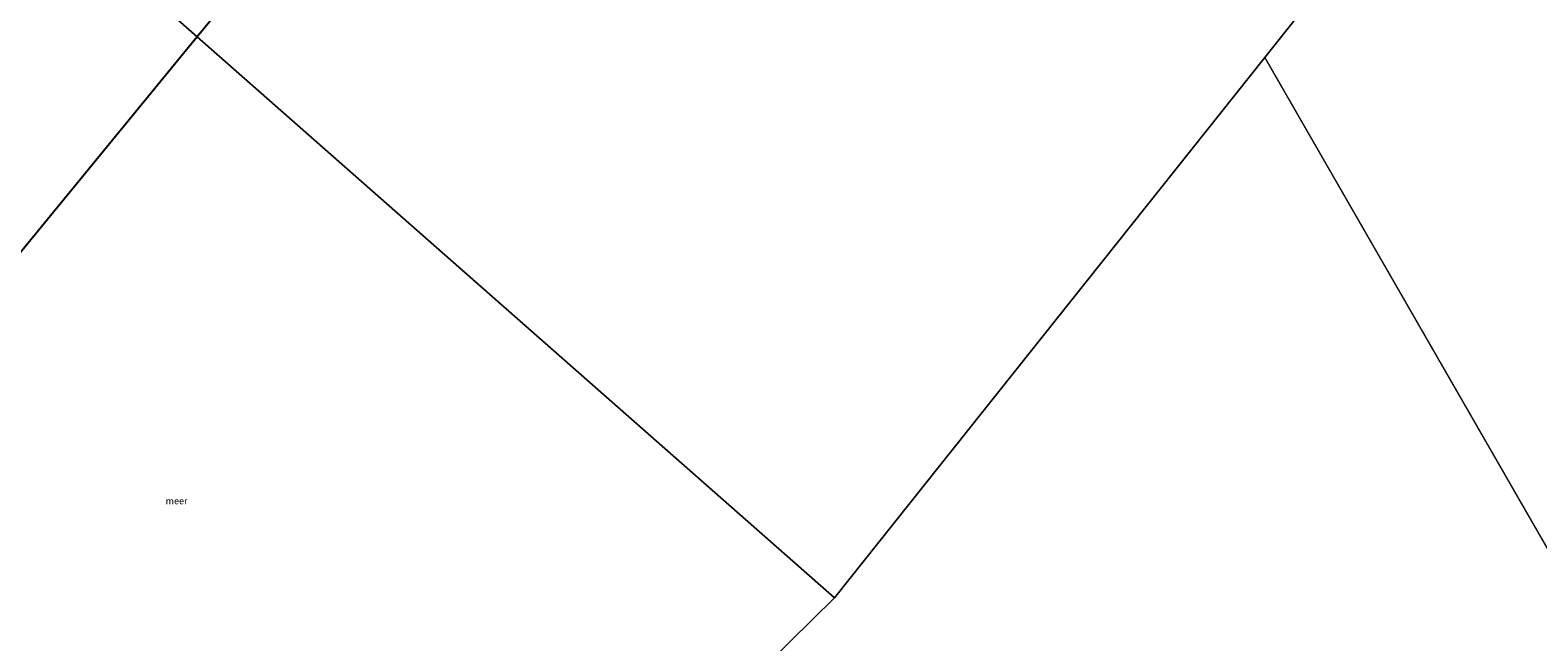
# Model space of a CAD drawing. Units: metres. Extents: x 149998 to 160000, y 468748 to 475003.
# Drawn here: x 155626 to 156196, y 473542 to 473774 of the extents above; entities that cross this region are included whole.
import ezdxf
from ezdxf.enums import TextEntityAlignment as Align

# ---------------------------------------------------------------- set-up
doc = ezdxf.new("R2010")
doc.units = ezdxf.units.M
for name, color, linetype, lineweight in [('B-ME-IE-HULPGEOMETRIE-L-B1', 53, 'Continuous', 18), ('B-ME-KL-ELEKTRICITEIT-HOOGSP-L-B1', 10, 'Continuous', 25), ('B-ME-OG-WATER-GV-B6', 153, 'Continuous', 18)]:
    doc.layers.add(name, color=color, linetype=linetype, lineweight=lineweight)
doc.styles.add('NLCS-ISO', font='NLCS-ISO.TTF')

msp = doc.modelspace()

# ---------------------------------------------------------------- linework, layer by layer
at = {"layer": 'B-ME-IE-HULPGEOMETRIE-L-B1'}
for p, q in [((155625.139, 473827.842, -0.28), (155930.462, 473558.964, -0.28)), ((156093.138, 473763.457, -0.28), (156342.778, 473329.48, 0.116))]:
    msp.add_line(p, q, dxfattribs=at)
for points in [[(155930.462, 473558.964, -0.28), (156093.138, 473763.457, -0.28), (156214.264, 473915.718, -0.28), (156217.814, 473920.182, -0.28), (156218.434, 473920.87, 0.104), (156222.464, 473925.349, 0.121), (156224.989, 473928.156, 0.991), (156227.488, 473930.933, 0.755), (156253.828, 473960.208, 0.68), (156266.223, 473973.985, 1.201), (156266.611, 473974.416, 1.167), (156268.375, 473976.377, 1.171), (156271.302, 473979.63, 2.987), (156281.658, 473991.139, 2.98), (156291.601, 474002.191, -0.619), (156306.193, 474018.409, -1.66), (156307.49, 474019.851, -2.07), (156309.275, 474021.834, -3.106), (156311.306, 474024.092, -3.106), (156313.365, 474026.38, -2.039), (156317.422, 474030.889, -1.991), (156320.514, 474034.325, -2.076)], [(155683.56, 473315.938, -0.303), (155683.664, 473316.041, -0.314), (155687.096, 473319.418, 0.008), (155701.12, 473333.223, 6.814), (155719.224, 473351.042, 6.678), (155726.4, 473358.106, -0.018), (155728.712, 473360.381, -0.269), (155730.193, 473361.839, -1.089), (155733.096, 473364.697, -1.089), (155733.477, 473365.071, -0.434), (155738.548, 473370.063, 0.413), (155744.445, 473375.867, 3.523), (155744.943, 473376.358, 3.519), (155745.929, 473377.328, 3.496), (155746.598, 473377.987, 3.402), (155753.459, 473384.74, 0.01), (155755.879, 473387.122, -0.28), (155930.462, 473558.964, -0.28)]]:
    msp.add_polyline3d(points, dxfattribs=at)
at = {"layer": 'B-ME-KL-ELEKTRICITEIT-HOOGSP-L-B1'}
msp.add_line((155705.866, 473791.348, 0.789), (155689.394, 473771.257, 0.838), dxfattribs=at)
msp.add_polyline3d([(155689.394, 473771.257, 0.838), (155490.303, 473528.312, 1.433), (155450.581, 473479.993, 0.71)], dxfattribs=at)
at = {"layer": 'B-ME-OG-WATER-GV-B6'}
for points in [[(156214.264, 473915.718, -0.28), (156093.138, 473763.457, -0.28), (155930.462, 473558.964, -0.28), (155625.139, 473827.842, -0.28)], [(156445.785, 473889.888, -0.28), (156574.24, 473364.739, 0.116), (156342.778, 473329.48, 0.116), (156093.138, 473763.457, -0.28), (156214.264, 473915.718, -0.28)], [(155625.139, 473827.842, -0.28), (155930.462, 473558.964, -0.28)], [(155755.879, 473387.122, -0.28), (155930.462, 473558.964, -0.28), (156093.138, 473763.457, -0.28), (156342.778, 473329.48, 0.116)], [(155930.462, 473558.964, -0.28), (155755.879, 473387.122, -0.28)]]:
    msp.add_polyline3d(points, dxfattribs=at)

# ---------------------------------------------------------------- texts
at = {"layer": 'B-ME-OG-WATER-GV-B6', "ltscale": 0.2, "style": 'NLCS-ISO'}
msp.add_text('meer', height=2.5, dxfattribs=at).set_placement((155681.5671, 473595.6409), align=Align.MIDDLE_CENTER)

doc.saveas('drawing.dxf')
